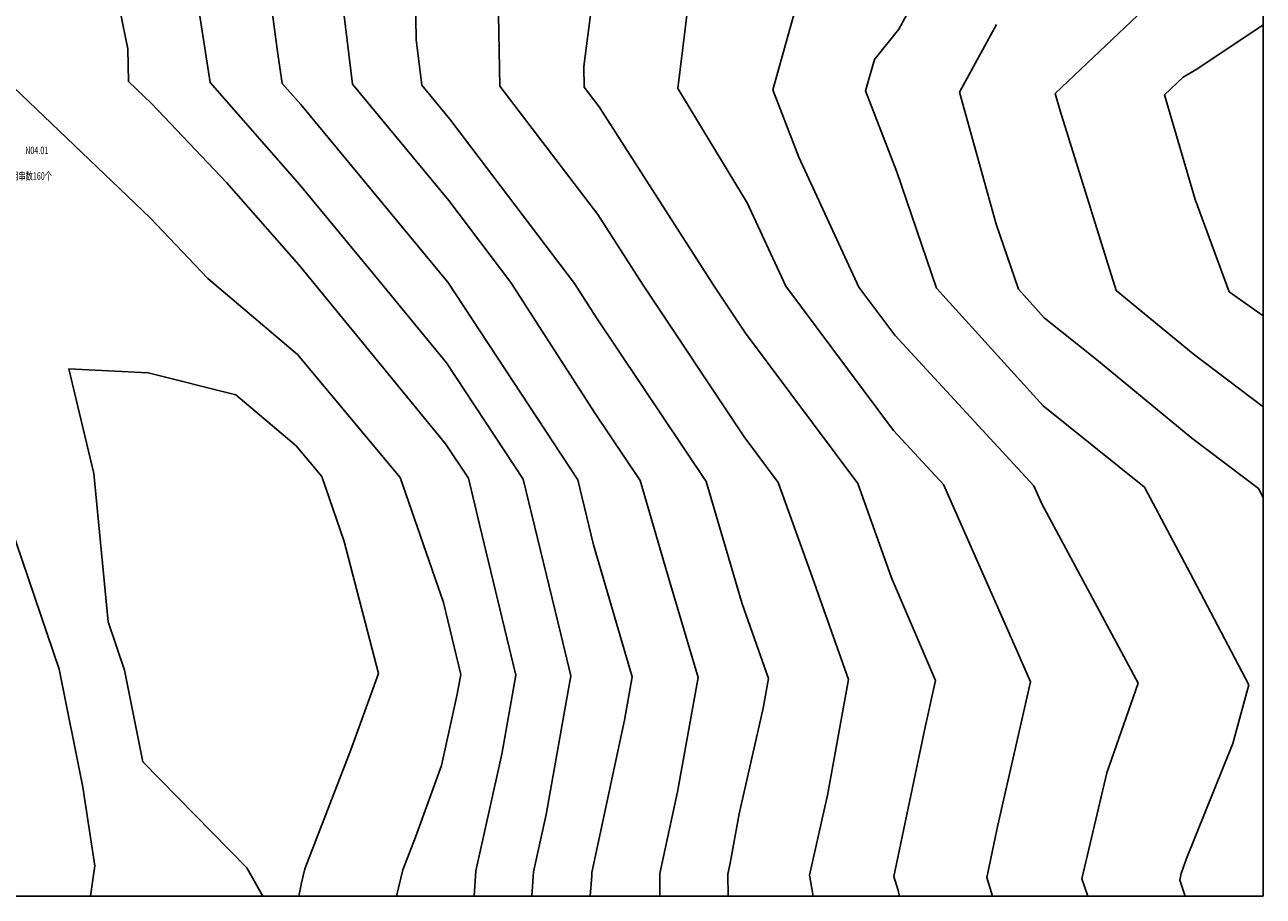
# Model space of a CAD drawing. Units: metres. Extents: x -317 to 796, y -143 to 473.
# Drawn here: x 536 to 796, y -136 to 46 of the extents above; entities that cross this region are included whole.
import ezdxf
from ezdxf.enums import TextEntityAlignment as Align

# ---------------------------------------------------------------- set-up
doc = ezdxf.new("R2010")
doc.units = ezdxf.units.M
for name, color, linetype in [('Combiner2name', 7, 'Continuous'), ('DGX', 7, 'Continuous'), ('Transformername', 7, 'Continuous')]:
    doc.layers.add(name, color=color, linetype=linetype)
doc.styles.add('AUTOTEXT', font='txt')

msp = doc.modelspace()

# ---------------------------------------------------------------- linework, layer by layer
msp.add_lwpolyline([(795.7, -136.03), (-317.23, -136.03), (-317.23, 471.33), (795.7, 471.33)], close=True)
at = {"layer": 'DGX'}
for p, q in [((550.94, 75.82), (557.9, 41.4)), ((584.68, 75.37), (589.25, 40.85)), ((617.72, 74.94), (618.32, 43.38)), ((570.14, 66.68), (575.17, 34.4)), ((600.98, 66.82), (604.96, 34.01)), ((657.13, 66.03), (653.43, 37.76)), ((635.27, 62.3), (635.86, 33.6)), ((728.33, 62.01), (719.38, 45.58)), ((700.09, 58.35), (693, 32.86)), ((675.23, 50.13), (673.13, 33.12)), ((769.36, 48.39), (752.1, 32.09)), ((719.38, 45.58), (714.26, 39.2)), ((739.81, 46.5), (732.09, 32.35)), ((795.7, 46.43), (781.78, 37.18)), ((618.32, 43.38), (619.48, 33.82)), ((557.9, 41.4), (558.04, 34.62)), ((589.25, 40.85), (590.28, 34.2)), ((714.26, 39.2), (712.43, 32.6)), ((653.43, 37.76), (653.52, 33.37)), ((781.78, 37.18), (778.91, 35.48)), ((532.38, 34.96), (562.59, 6.06)), ((558.04, 34.62), (562.9, 29.97)), ((575.17, 34.4), (593.93, 12.97)), ((590.28, 34.2), (594.15, 29.78)), ((604.96, 34.01), (625.14, 9.65)), ((619.48, 33.82), (625.37, 26.72)), ((778.91, 35.48), (775, 31.79)), ((635.86, 33.6), (656.36, 6.74)), ((653.52, 33.37), (656.65, 29.27)), ((673.13, 33.12), (687.65, 9.18)), ((693, 32.86), (698.47, 18.71)), ((712.43, 32.6), (718.99, 15.67)), ((732.09, 32.35), (739.8, 4.69)), ((752.1, 32.09), (753.18, 28.43)), ((775, 31.79), (781.42, 9.9)), ((562.9, 29.97), (578.61, 13.41)), ((594.15, 29.78), (624.86, -7.35)), ((656.65, 29.27), (680.6, -8.08)), ((625.37, 26.72), (651.44, -7.7)), ((753.18, 28.43), (764.88, -9.18)), ((698.47, 18.71), (711.04, -8.48)), ((718.99, 15.67), (727.28, -8.69)), ((578.61, 13.41), (593.71, -3.84)), ((593.93, 12.97), (610.58, -7.17)), ((625.14, 9.65), (638.15, -7.53)), ((687.65, 9.18), (695.71, -8.28)), ((781.42, 9.9), (788.54, -9.49)), ((562.59, 6.06), (574.68, -6.7)), ((656.36, 6.74), (665.74, -7.89)), ((739.8, 4.69), (744.43, -8.91)), ((593.71, -3.84), (596.31, -6.98)), ((574.68, -6.7), (593.47, -22.57)), ((596.31, -6.98), (624.48, -41.26)), ((610.58, -7.17), (624.7, -24.34)), ((624.86, -7.35), (624.92, -7.42)), ((624.92, -7.42), (652.15, -48.81)), ((638.15, -7.53), (655.82, -34.93)), ((651.44, -7.7), (656.08, -14.9)), ((665.74, -7.89), (687.01, -39.83)), ((680.6, -8.08), (687.29, -18.13)), ((695.71, -8.28), (718.28, -38.52)), ((711.04, -8.48), (718.54, -18.53)), ((727.28, -8.69), (749.6, -33.33)), ((744.43, -8.91), (749.84, -14.89)), ((764.88, -9.18), (781, -22.48)), ((788.54, -9.49), (795.7, -14.49)), ((656.08, -14.9), (679.07, -49.16)), ((749.84, -14.89), (760.78, -23.65)), ((687.29, -18.13), (710.78, -49.58)), ((718.54, -18.53), (747.65, -50.06)), ((593.47, -22.57), (614.95, -48.33)), ((781, -22.48), (795.7, -33.56)), ((545.56, -25.57), (562.16, -26.44)), ((550.79, -47.49), (545.56, -25.57)), ((624.7, -24.34), (640.7, -48.66)), ((760.78, -23.65), (780.77, -40.14)), ((562.16, -26.44), (580.52, -31)), ((580.52, -31), (593.22, -41.72)), ((749.6, -33.33), (770.84, -50.36)), ((655.82, -34.93), (665.25, -48.98)), ((718.28, -38.52), (728.71, -49.81)), ((624.48, -41.26), (629.25, -48.51)), ((687.01, -39.83), (694.13, -49.36)), ((780.77, -40.14), (794.73, -50.67)), ((593.22, -41.72), (598.55, -48.11)), ((553.81, -78.54), (550.79, -47.49)), ((598.55, -48.11), (603.27, -61.74)), ((614.95, -48.33), (624.04, -74.55)), ((629.25, -48.51), (631.6, -58.2)), ((640.7, -48.66), (648.59, -81.15)), ((652.15, -48.81), (655.46, -62.45)), ((665.25, -48.98), (671.45, -70.23)), ((679.07, -49.16), (686.55, -74.78)), ((543.58, -88.49), (530.59, -50.45)), ((694.13, -49.36), (700.87, -68.16)), ((710.78, -49.58), (717.88, -69.38)), ((728.71, -49.81), (744.31, -85.04)), ((747.65, -50.06), (749.34, -53.87)), ((770.84, -50.36), (780.4, -68.37)), ((794.73, -50.67), (795.7, -52.54)), ((749.34, -53.87), (769.52, -91.44)), ((631.6, -58.2), (639.17, -89.74)), ((603.27, -61.74), (610.44, -89.37)), ((655.46, -62.45), (663.58, -90.06)), ((700.87, -68.16), (708.88, -90.65)), ((717.88, -69.38), (727.1, -90.89)), ((780.4, -68.37), (792.69, -91.75)), ((671.45, -70.23), (677.34, -90.24)), ((624.04, -74.55), (627.65, -89.59)), ((686.55, -74.78), (692.13, -90.43)), ((557.27, -88.67), (553.81, -78.54)), ((648.59, -81.15), (650.68, -89.89)), ((744.31, -85.04), (746.93, -91.15)), ((548.49, -113.17), (543.58, -88.49)), ((561.1, -107.92), (557.27, -88.67)), ((610.44, -89.37), (604.64, -105.41)), ((627.65, -89.59), (626.93, -93.71)), ((639.17, -89.74), (636.25, -106.3)), ((650.68, -89.89), (645.57, -118.9)), ((663.58, -90.06), (661.93, -99.19)), ((677.34, -90.24), (673.02, -114.16)), ((692.13, -90.43), (691, -96.65)), ((708.88, -90.65), (704.48, -114.86)), ((727.1, -90.89), (724.89, -100.62)), ((746.93, -91.15), (740.1, -121.17)), ((769.52, -91.44), (762.93, -110.21)), ((792.69, -91.75), (789.33, -104.06)), ((626.93, -93.71), (623.6, -108.64)), ((691, -96.65), (685.98, -118.75)), ((661.93, -99.19), (655.08, -131.05)), ((724.89, -100.62), (718.36, -131.88)), ((604.64, -105.41), (594.97, -130.27)), ((636.25, -106.3), (630.8, -130.74)), ((789.33, -104.06), (779.62, -128.16)), ((582.85, -130.11), (561.1, -107.92)), ((623.6, -108.64), (618.16, -123.68)), ((762.93, -110.21), (757.73, -132.39)), ((550.99, -129.69), (548.49, -113.17)), ((673.02, -114.16), (669.34, -131.24)), ((704.48, -114.86), (700.67, -131.65)), ((645.57, -118.9), (642.9, -130.89)), ((685.98, -118.75), (684.1, -129.14)), ((740.1, -121.17), (737.81, -132.13)), ((618.16, -123.68), (615.5, -130.54)), ((684.1, -129.14), (683.61, -131.43)), ((779.62, -128.16), (778.53, -131.28)), ((550.99, -129.69), (550.15, -136.03)), ((586.17, -136.03), (582.85, -130.11)), ((594.97, -130.27), (594.27, -133.22)), ((614.19, -136.03), (615.5, -130.54)), ((630.45, -136.03), (630.8, -130.74)), ((642.9, -130.89), (642.56, -136.03)), ((655.08, -131.74), (654.72, -136.03)), ((655.08, -131.05), (655.08, -131.74)), ((669.36, -136.03), (669.34, -131.24)), ((683.62, -136.03), (683.61, -131.43)), ((701.43, -136.03), (700.67, -131.65)), ((719.25, -134.81), (718.36, -131.88)), ((738.99, -136.03), (737.81, -132.13)), ((778.53, -131.28), (778.2, -132.66)), ((594.27, -133.22), (593.75, -136.03)), ((719.53, -136.03), (719.25, -134.81)), ((758.96, -136.03), (757.73, -132.39)), ((779.34, -136.03), (778.2, -132.66))]:
    msp.add_line(p, q, dxfattribs=at)

# ---------------------------------------------------------------- texts
at = {"layer": 'Combiner2name', "color": 2, "style": 'AUTOTEXT', "width": 0.7}
msp.add_text('N04.01', height=1.576, dxfattribs=at).set_placement((538.86, 18.89), align=Align.BOTTOM_CENTER)
at = {"layer": 'Transformername', "color": 1, "style": 'AUTOTEXT', "width": 0.7}
msp.add_text('方阵容量1185.6kW 组串数160个', height=1.576, dxfattribs=at).set_placement((531.23, 15.59), align=Align.TOP_CENTER)

doc.saveas('drawing.dxf')
